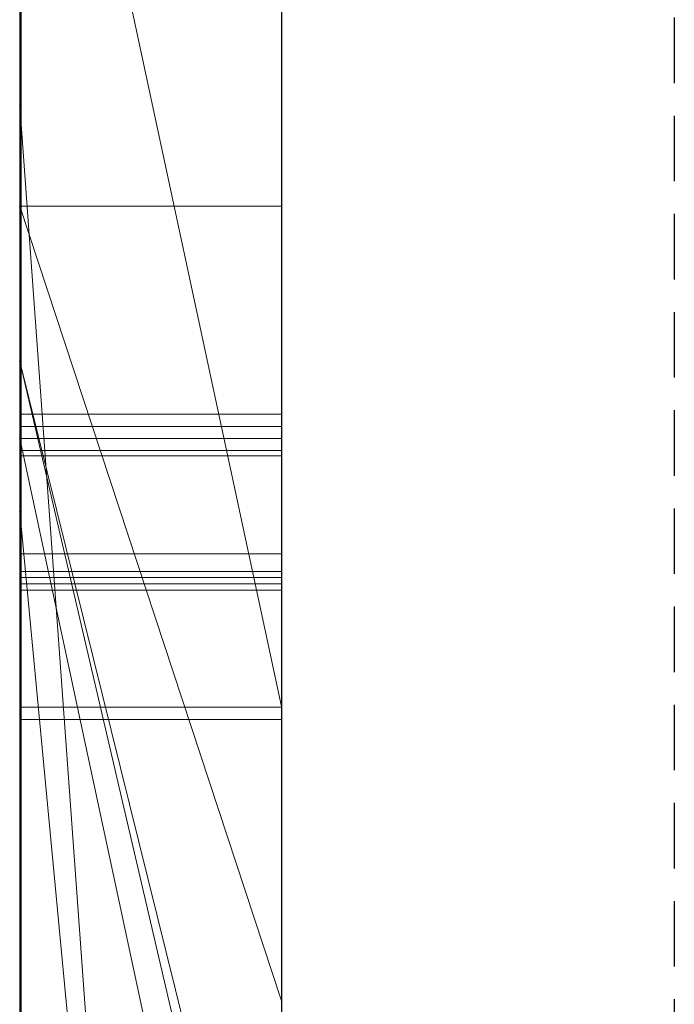
# Model space of a CAD drawing. Extents: x -1043 to 2383, y -808 to 1691.
# Drawn here: x 15 to 17, y 401 to 405 of the extents above; entities that cross this region are included whole.
import ezdxf

# ---------------------------------------------------------------- set-up
doc = ezdxf.new("R2010")
doc.units = 0
doc.header["$MEASUREMENT"] = 0
doc.linetypes.add('HIDDEN', pattern=[0.375, 0.25, -0.125])
doc.linetypes.add('solid', pattern=[0])
doc.layers.add('mark_1', color=84, linetype='solid')
doc.layers.add('stone', color=7, linetype='CONTINUOUS')

msp = doc.modelspace()

# ---------------------------------------------------------------- linework, layer by layer
at = {"layer": 'mark_1', "lineweight": 0, "extrusion": (0, 1, -1.83691e-16)}
for p, q in [((14.5178, 392.7046, 1797.6894), (14.5178, 418.1678, 1797.6894)), ((14.5178, 418.1678, 1768.9738), (14.5178, 392.7046, 1768.9738)), ((14.5178, 392.7046, 1797.6894), (14.5178, 418.1678, 1797.6894)), ((14.5178, 418.1678, 1768.9738), (14.5178, 392.7046, 1768.9738)), ((14.5178, 418.1678, 1868.5441), (14.5178, 392.7046, 1868.5441)), ((14.5178, 392.7046, 1849.1767), (14.5178, 418.1678, 1849.1767)), ((14.5178, 418.1678, 1818.3036), (14.5178, 392.7046, 1818.3036)), ((14.5178, 392.7046, 1830.3367), (14.5178, 418.1678, 1828.5202)), ((14.5178, 418.1678, 1849.1767), (14.5178, 392.7046, 1849.1767)), ((14.5178, 418.1678, 1838.0536), (14.5178, 392.7046, 1838.0536)), ((14.5178, 418.1678, 1828.5201), (14.5178, 392.7046, 1830.3367)), ((14.5178, 418.1678, 1818.3036), (14.5178, 392.7046, 1818.3036)), ((14.5178, 392.7046, 1597.6894), (14.5178, 418.1678, 1597.6894)), ((14.5178, 418.1678, 1568.9738), (14.5178, 392.7046, 1568.9738)), ((14.5178, 392.7046, 1597.6894), (14.5178, 418.1678, 1597.6894)), ((14.5178, 418.1678, 1568.9738), (14.5178, 392.7046, 1568.9738)), ((15.5178, 392.7046, 1797.6894), (15.5178, 418.1678, 1797.6894)), ((15.5178, 392.7046, 1849.1767), (15.5178, 418.1678, 1849.1767)), ((15.5178, 392.7046, 1597.6894), (15.5178, 418.1678, 1597.6894)), ((14.5178, 418.0638, 1518.8647), (14.5178, 392.5983, 1518.8647)), ((14.5178, 418.0638, 1486.1241), (14.5178, 399.8071, 1490.3683)), ((14.5178, 418.0638, 1480.63), (14.5178, 400.7414, 1477.1342)), ((14.5178, 418.0638, 1486.1241), (14.5178, 399.8071, 1490.3683)), ((14.5178, 418.0638, 1480.63), (14.5178, 400.7414, 1477.1341)), ((14.5178, 392.7046, 1830.3367), (14.5178, 416.0402, 1830.3367)), ((14.5178, 416.0402, 1830.3367), (14.5178, 404.6668, 1830.3367)), ((15.5178, 414.6298, 1862.8696), (15.5178, 388.1659, 1862.8696)), ((15.5178, 414.6298, 1812.8561), (15.5178, 388.1659, 1812.8561)), ((15.5178, 414.0299, 1462.9014), (15.5178, 402.3731, 1462.9014)), ((15.5178, 413.959, 1762.7314), (15.5178, 388.1659, 1762.7314)), ((15.5178, 413.959, 1562.7314), (15.5178, 388.1659, 1562.7314)), ((15.5178, 413.6225, 1512.8714), (15.5178, 388.0596, 1512.8714)), ((14.5178, 413.2306, 1369.3408), (14.5178, 403.6905, 1369.3408)), ((14.5178, 413.2306, 1369.3408), (14.5178, 403.6905, 1369.3408)), ((14.5178, 413.2306, 1669.3408), (14.5178, 403.6905, 1669.3408)), ((14.5178, 413.2306, 1669.3408), (14.5178, 403.6905, 1669.3408)), ((14.5178, 412.0926, 1780.9593), (14.5178, 399.7208, 1780.9593)), ((14.5178, 412.0926, 1785.7039), (14.5178, 399.7208, 1785.7039)), ((14.5178, 399.7208, 1785.7039), (14.5178, 412.0926, 1785.7039)), ((14.5178, 412.0926, 1780.9593), (14.5178, 399.7208, 1780.9593)), ((14.5178, 412.0926, 1580.9593), (14.5178, 399.7208, 1580.9593)), ((14.5178, 412.0926, 1585.7039), (14.5178, 399.7208, 1585.7039)), ((14.5178, 399.7208, 1585.7039), (14.5178, 412.0926, 1585.7039)), ((14.5178, 412.0926, 1580.9593), (14.5178, 399.7208, 1580.9593)), ((15.5178, 412.0926, 1780.9593), (15.5178, 399.7208, 1780.9593)), ((15.5178, 412.0926, 1780.9593), (15.5178, 399.7208, 1780.9593)), ((15.5178, 412.0926, 1580.9593), (15.5178, 399.7208, 1580.9593)), ((15.5178, 412.0926, 1580.9593), (15.5178, 399.7208, 1580.9593)), ((14.5178, 392.5983, 1739.7159), (14.5178, 411.466, 1739.7159)), ((14.5178, 411.466, 1727.9795), (14.5178, 392.5983, 1727.9795)), ((14.5178, 392.5983, 1739.7159), (14.5178, 411.466, 1739.7159)), ((14.5178, 392.5983, 1727.9795), (14.5178, 411.466, 1727.9795)), ((14.5178, 392.5983, 1439.7159), (14.5178, 411.466, 1439.7159)), ((14.5178, 411.466, 1427.9795), (14.5178, 392.5983, 1427.9795)), ((14.5178, 392.5983, 1439.7159), (14.5178, 411.466, 1439.7159)), ((14.5178, 392.5983, 1427.9795), (14.5178, 411.466, 1427.9795)), ((14.5226, 398.353, 1276.8827), (14.5226, 411.3223, 1275.0966)), ((14.5226, 398.353, 1226.8827), (14.5226, 411.3223, 1225.0966)), ((14.5226, 398.353, 1176.8827), (14.5226, 411.3223, 1175.0966)), ((15.5177, 411.3223, 1175.0966), (15.5177, 398.353, 1176.8827)), ((15.5177, 411.3223, 1225.0966), (15.5177, 398.353, 1226.8827)), ((15.5177, 411.3223, 1275.0966), (15.5177, 398.353, 1276.8827)), ((14.5178, 411.2557, 1381.4381), (14.5178, 403.6905, 1369.3408)), ((14.5178, 411.2557, 1381.4381), (14.5178, 403.6905, 1369.3408)), ((14.5178, 411.2557, 1681.4381), (14.5178, 403.6905, 1669.3408)), ((14.5178, 411.2557, 1681.4381), (14.5178, 403.6905, 1669.3408)), ((14.5226, 411.2393, 1286.4321), (14.5226, 398.353, 1284.6875)), ((14.5226, 411.2393, 1236.4321), (14.5226, 398.353, 1234.6875)), ((14.5226, 411.2393, 1186.4321), (14.5226, 398.353, 1184.6875)), ((15.5177, 398.353, 1184.6875), (15.5177, 411.2393, 1186.4321)), ((15.5177, 398.353, 1234.6875), (15.5177, 411.2393, 1236.4321)), ((15.5177, 398.353, 1284.6875), (15.5177, 411.2393, 1286.4321)), ((14.5226, 398.353, 1284.6875), (14.5226, 411.0571, 1282.0333)), ((14.5226, 398.353, 1234.6875), (14.5226, 411.0571, 1232.0333)), ((14.5226, 398.353, 1184.6875), (14.5226, 411.0571, 1182.0333)), ((14.5226, 395.0645, 1286.025), (14.5226, 411.0467, 1288.3968)), ((14.5226, 395.0645, 1236.025), (14.5226, 411.0467, 1238.3968)), ((14.5226, 395.0645, 1186.025), (14.5226, 411.0467, 1188.3968)), ((15.5177, 411.0571, 1182.0333), (15.5177, 398.353, 1184.6875)), ((15.5177, 411.0571, 1232.0333), (15.5177, 398.353, 1234.6875)), ((15.5177, 411.0571, 1282.0333), (15.5177, 398.353, 1284.6875)), ((15.5177, 411.0467, 1188.3968), (15.5177, 395.0645, 1186.025)), ((15.5177, 411.0467, 1238.3968), (15.5177, 395.0645, 1236.025)), ((15.5177, 411.0467, 1288.3968), (15.5177, 395.0645, 1286.025)), ((14.5226, 411.0363, 1279.5577), (14.5226, 398.353, 1276.8827)), ((14.5226, 411.0363, 1229.5577), (14.5226, 398.353, 1226.8827)), ((14.5226, 411.0363, 1179.5577), (14.5226, 398.353, 1176.8827)), ((15.5177, 398.353, 1176.8827), (15.5177, 411.0363, 1179.5577)), ((15.5177, 398.353, 1226.8827), (15.5177, 411.0363, 1229.5577)), ((15.5177, 398.353, 1276.8827), (15.5177, 411.0363, 1279.5577)), ((14.5226, 410.9429, 1273.1734), (14.5226, 395.023, 1275.5452)), ((14.5226, 410.9429, 1223.1734), (14.5226, 395.023, 1225.5452)), ((14.5226, 410.9429, 1173.1734), (14.5226, 395.023, 1175.5452)), ((15.5177, 395.023, 1175.5452), (15.5177, 410.9429, 1173.1734)), ((15.5177, 395.023, 1225.5452), (15.5177, 410.9429, 1223.1734)), ((15.5177, 395.023, 1275.5452), (15.5177, 410.9429, 1273.1734)), ((14.5228, 410.2024, 2073.7658), (14.5228, 394.6584, 2073.7658)), ((15.5177, 394.6584, 2073.7658), (15.5177, 410.2024, 2073.7658)), ((15.5178, 408.734, 1363.1018), (15.5178, 399.6588, 1363.1018)), ((15.5178, 408.734, 1663.1018), (15.5178, 399.6588, 1663.1018)), ((14.5178, 404.2838, 1547.8294), (14.5178, 408.505, 1547.8302)), ((15.5178, 404.2838, 1547.8294), (15.5178, 408.505, 1547.8302)), ((14.5178, 397.6396, 1398.1582), (14.5178, 408.2292, 1398.1582)), ((14.5178, 408.2292, 1381.4381), (14.5178, 403.6905, 1369.3408)), ((14.5178, 408.2292, 1381.4381), (14.5178, 403.6905, 1369.3408)), ((14.5178, 408.2292, 1398.1582), (14.5178, 403.6905, 1386.0233)), ((14.5178, 403.6905, 1386.0233), (14.5178, 408.2292, 1398.1582)), ((14.5178, 408.2292, 1398.1582), (14.5178, 397.6396, 1398.1582)), ((14.5178, 397.6396, 1698.1582), (14.5178, 408.2292, 1698.1582)), ((14.5178, 408.2292, 1681.4381), (14.5178, 403.6905, 1669.3408)), ((14.5178, 408.2292, 1681.4381), (14.5178, 403.6905, 1669.3408)), ((14.5178, 408.2292, 1698.1582), (14.5178, 403.6905, 1686.0233)), ((14.5178, 403.6905, 1686.0233), (14.5178, 408.2292, 1698.1582)), ((14.5178, 408.2292, 1698.1582), (14.5178, 397.6396, 1698.1582)), ((15.5178, 397.6396, 1398.1582), (15.5178, 408.2292, 1398.1582)), ((15.5178, 397.6396, 1698.1582), (15.5178, 408.2292, 1698.1582)), ((14.5226, 395.0161, 1278.1579), (14.5226, 408.1503, 1280.8537)), ((14.5226, 408.1503, 1280.8537), (14.5226, 395.0576, 1283.4123)), ((14.5226, 395.0161, 1228.1579), (14.5226, 408.1503, 1230.8537)), ((14.5226, 408.1503, 1230.8537), (14.5226, 395.0576, 1233.4123)), ((14.5226, 395.0161, 1178.1579), (14.5226, 408.1503, 1180.8537)), ((14.5226, 408.1503, 1180.8537), (14.5226, 395.0576, 1183.4123)), ((15.5177, 395.0576, 1183.4123), (15.5177, 408.1503, 1180.8537)), ((15.5177, 408.1503, 1180.8537), (15.5177, 395.0161, 1178.1579)), ((15.5177, 395.0576, 1233.4123), (15.5177, 408.1503, 1230.8537)), ((15.5177, 408.1503, 1230.8537), (15.5177, 395.0161, 1228.1579)), ((15.5177, 395.0576, 1283.4123), (15.5177, 408.1503, 1280.8537)), ((15.5177, 408.1503, 1280.8537), (15.5177, 395.0161, 1278.1579)), ((14.5228, 394.8578, 2075.7929), (14.5228, 408.1407, 2075.7929)), ((15.5177, 408.1407, 2075.7929), (15.5177, 394.8578, 2075.7929)), ((14.5228, 408.0992, 2079.5091), (14.5228, 394.6791, 2079.5091)), ((14.5228, 394.6341, 2081.5361), (14.5228, 408.0785, 2081.5361)), ((15.5177, 394.6791, 2079.5091), (15.5177, 408.0992, 2079.5091)), ((15.5177, 408.0785, 2081.5361), (15.5177, 394.6341, 2081.5361)), ((14.5228, 394.9166, 2087.6172), (14.5228, 408.0577, 2087.6172)), ((15.5177, 408.0577, 2087.6172), (15.5177, 394.9166, 2087.6172)), ((14.5178, 403.396, 1886.7044), (14.5178, 407.8462, 1886.7044)), ((14.5178, 407.8462, 1886.7044), (14.5178, 403.396, 1886.7044)), ((14.5178, 407.8462, 1877.399), (14.5178, 403.396, 1877.399)), ((14.5178, 407.8461, 1877.399), (14.5178, 403.396, 1877.399)), ((14.5178, 407.8461, 1868.5441), (14.5178, 403.396, 1868.5441)), ((14.5228, 407.8755, 2085.5902), (14.5228, 394.8786, 2085.5902)), ((15.5177, 394.8786, 2085.5902), (15.5177, 407.8755, 2085.5902)), ((15.5178, 403.396, 1886.7044), (15.5178, 407.8462, 1886.7044)), ((14.5178, 407.7864, 1518.8647), (14.5178, 404.2838, 1518.8647)), ((14.5178, 407.7864, 1547.8294), (14.5178, 404.2838, 1547.8294)), ((14.5178, 399.8071, 1490.3683), (14.5178, 407.2683, 1498.1085)), ((14.5178, 407.2683, 1486.1241), (14.5178, 399.8071, 1490.3683)), ((14.5178, 407.2683, 1480.63), (14.5178, 400.7414, 1477.1342)), ((14.5178, 392.5983, 1486.1241), (14.5178, 407.2683, 1486.1241)), ((14.5178, 399.8071, 1490.3683), (14.5178, 407.2683, 1486.1241)), ((14.5178, 407.2683, 1498.1085), (14.5178, 399.8071, 1490.3683)), ((14.5178, 407.2683, 1480.63), (14.5178, 392.5983, 1480.63)), ((14.5178, 407.2683, 1486.1241), (14.5178, 392.5983, 1486.1241)), ((14.5178, 392.5983, 1480.63), (14.5178, 407.2683, 1480.63)), ((14.5178, 400.7414, 1477.1341), (14.5178, 407.2683, 1480.63)), ((15.5178, 392.5983, 1739.7159), (15.5178, 407.2683, 1739.7159)), ((15.5178, 407.2683, 1721.2378), (15.5178, 388.0596, 1721.2378)), ((15.5178, 399.8071, 1490.3683), (15.5178, 407.2683, 1498.1085)), ((15.5178, 392.5983, 1439.7159), (15.5178, 407.2683, 1439.7159)), ((15.5178, 407.2683, 1421.2378), (15.5178, 388.0596, 1421.2378)), ((14.5178, 407.0358, 1468.6434), (15.5178, 402.3731, 1462.9014)), ((14.5178, 407.0358, 1468.6434), (14.5178, 400.7414, 1477.1341)), ((14.5178, 407.0358, 1468.6434), (15.5178, 402.3731, 1462.9014)), ((14.5178, 407.0358, 1468.6434), (14.5178, 400.7414, 1477.1341)), ((14.5178, 406.9982, 1838.0536), (14.5178, 397.2278, 1838.0536)), ((15.5178, 390.8913, 1830.5625), (14.5178, 404.6669, 1830.3367)), ((14.5178, 404.6669, 1830.3367), (15.5178, 390.8913, 1830.5625)), ((14.5178, 392.7046, 1830.3367), (14.5178, 404.6668, 1830.3367)), ((14.5178, 404.6668, 1830.3367), (14.5178, 397.2278, 1838.0536)), ((14.5178, 404.6668, 1830.3367), (14.5178, 397.2278, 1838.0536)), ((15.5178, 401.2479, 1543.7326), (14.5178, 404.2838, 1547.8294)), ((15.5178, 404.2838, 1547.8294), (14.5178, 404.2838, 1547.8294)), ((14.5178, 404.2838, 1538.1641), (15.5178, 401.2479, 1543.7326)), ((14.5178, 399.1496, 1547.5814), (14.5178, 404.2838, 1538.1641)), ((14.5178, 404.2838, 1538.1641), (14.5178, 404.2838, 1547.8294)), ((15.5178, 401.2479, 1543.7326), (14.5178, 404.2838, 1547.8294)), ((14.5178, 404.2838, 1538.1641), (15.5178, 401.2479, 1543.7326)), ((14.5178, 404.2838, 1547.8294), (15.5178, 404.2838, 1547.8294)), ((14.5178, 404.2838, 1518.8647), (14.5178, 392.5983, 1518.8647)), ((14.5178, 403.1167, 1531.0993), (14.5178, 404.2838, 1518.8647)), ((14.5178, 403.1167, 1531.0993), (14.5178, 404.2838, 1538.1641)), ((14.5178, 404.2838, 1518.8647), (14.5178, 404.2838, 1538.1641)), ((14.5178, 403.1167, 1531.0992), (14.5178, 404.2838, 1518.8647)), ((14.5178, 404.2838, 1538.1641), (14.5178, 403.1167, 1531.0993)), ((14.5178, 404.2838, 1538.1641), (14.5178, 399.1496, 1547.5814)), ((14.5178, 404.2838, 1518.8647), (14.5178, 404.2838, 1547.8294)), ((15.5178, 401.2479, 1543.7326), (15.5178, 404.2838, 1547.8294)), ((14.5178, 403.6905, 1386.0233), (15.5178, 399.4064, 1386.0233)), ((14.5178, 403.6905, 1386.0233), (14.5178, 399.4064, 1386.0233)), ((15.5178, 399.6588, 1363.1017), (14.5178, 403.6905, 1369.3408)), ((15.5178, 399.6588, 1367.956), (14.5178, 403.6905, 1369.3408)), ((15.5178, 399.4064, 1386.0233), (14.5178, 403.6905, 1386.0233)), ((14.5178, 403.6905, 1386.0233), (14.5178, 403.6905, 1369.3408)), ((15.5178, 399.6588, 1367.956), (14.5178, 403.6905, 1369.3408)), ((15.5178, 399.6588, 1363.1018), (14.5178, 403.6905, 1369.3408)), ((14.5178, 403.6905, 1369.3408), (14.5178, 403.6905, 1386.0233)), ((14.5178, 403.6905, 1386.0233), (14.5178, 399.4064, 1386.0233)), ((14.5178, 403.6905, 1686.0233), (15.5178, 399.4064, 1686.0233)), ((14.5178, 403.6905, 1686.0233), (14.5178, 399.4064, 1686.0233)), ((15.5178, 399.6588, 1663.1017), (14.5178, 403.6905, 1669.3408)), ((15.5178, 399.6588, 1667.956), (14.5178, 403.6905, 1669.3408)), ((15.5178, 399.4064, 1686.0233), (14.5178, 403.6905, 1686.0233)), ((14.5178, 403.6905, 1686.0233), (14.5178, 403.6905, 1669.3408)), ((15.5178, 399.6588, 1667.956), (14.5178, 403.6905, 1669.3408)), ((15.5178, 399.6588, 1663.1018), (14.5178, 403.6905, 1669.3408)), ((14.5178, 403.6905, 1669.3408), (14.5178, 403.6905, 1686.0233)), ((14.5178, 403.6905, 1686.0233), (14.5178, 399.4064, 1686.0233)), ((14.5226, 403.49, 1325.0825), (15.5177, 403.49, 1325.0825)), ((14.5228, 403.4424, 1925.3613), (15.5177, 403.4424, 1925.3613)), ((14.5178, 403.396, 1886.7044), (15.5178, 403.396, 1886.7044)), ((15.5178, 398.7333, 1881.4838), (14.5178, 403.396, 1886.7044)), ((15.5178, 398.7333, 1881.4838), (14.5178, 403.396, 1886.7044)), ((14.5178, 403.396, 1886.7044), (14.5178, 403.396, 1879.8942)), ((15.5178, 398.7333, 1879.8942), (14.5178, 403.396, 1879.8942)), ((14.5178, 403.396, 1879.8941), (14.5178, 398.7333, 1879.8941)), ((14.5178, 403.396, 1879.8942), (15.5178, 398.7333, 1879.8942)), ((14.5178, 403.396, 1886.7044), (15.5178, 403.396, 1886.7044)), ((14.5178, 403.396, 1868.5441), (14.5178, 403.396, 1879.8941)), ((14.5178, 403.396, 1879.8941), (14.5178, 398.7333, 1879.8941)), ((14.5178, 403.396, 1868.5441), (14.5178, 398.7333, 1868.5441)), ((14.5178, 403.396, 1877.399), (14.5178, 403.396, 1868.5441)), ((14.5178, 403.396, 1886.7044), (14.5178, 403.396, 1877.399)), ((15.5178, 398.7333, 1881.4838), (15.5178, 403.396, 1886.7044)), ((14.5228, 403.3512, 1976.0567), (15.5177, 403.3512, 1976.0567)), ((14.5228, 403.3305, 1974.0297), (15.5177, 403.3305, 1974.0297)), ((14.5178, 392.5983, 1531.0993), (14.5178, 403.1167, 1531.0993)), ((15.5178, 392.5983, 1531.0993), (14.5178, 403.1167, 1531.0993)), ((15.5178, 392.5983, 1531.0993), (14.5178, 403.1167, 1531.0993)), ((14.5178, 403.1167, 1531.0993), (14.5178, 393.3909, 1547.5814)), ((14.5178, 403.1167, 1531.0993), (14.5178, 392.5983, 1531.0993)), ((14.5178, 403.1167, 1531.0993), (14.5178, 393.3909, 1547.5814)), ((14.5228, 402.9559, 2037.9482), (15.5177, 402.9559, 2037.9482)), ((14.5228, 402.9559, 2023.759), (15.5177, 402.9559, 2023.759)), ((14.5228, 402.9559, 2035.9211), (15.5177, 402.9559, 2035.9211)), ((14.5228, 402.9559, 2025.786), (15.5177, 402.9559, 2025.786)), ((14.5226, 402.8884, 1323.5922), (15.5177, 402.8884, 1323.5922)), ((14.5226, 402.8884, 1326.5622), (15.5177, 402.8884, 1326.5622)), ((14.5226, 402.865, 1325.0825), (15.5177, 402.865, 1325.0825)), ((14.5228, 402.8409, 1923.8709), (15.5177, 402.8409, 1923.8709)), ((14.5228, 402.8409, 1926.8409), (15.5177, 402.8409, 1926.8409)), ((14.5228, 402.8174, 1925.3613), (15.5177, 402.8174, 1925.3613)), ((14.5226, 402.3701, 1323.8496), (15.5177, 402.3701, 1323.8496)), ((14.5226, 402.3701, 1326.3027), (15.5177, 402.3701, 1326.3027)), ((15.5178, 402.3731, 1462.9014), (15.5178, 396.3112, 1471.3899)), ((14.5228, 402.3226, 1924.1283), (15.5177, 402.3226, 1924.1283)), ((14.5228, 402.3226, 1926.5814), (15.5177, 402.3226, 1926.5814)), ((15.5178, 399.1496, 1547.5814), (15.5178, 401.2479, 1543.7326))]:
    msp.add_line(p, q, dxfattribs=at)
at = {"layer": 'mark_1', "lineweight": 0, "extrusion": (1, 0, 0)}
for centre, radius, start, end in [((403.6089, 1986.4574, 14.5228), 12.4144, 275.46817, 281.88332), ((403.3955, 2026.5596, 15.5177), 11.3638, 76.27284, 83.1858), ((403.3707, 2037.7163, 15.5177), 11.9116, 276.91896, 283.15555), ((403.3343, 2037.2787, 14.5228), 13.5038, 274.80967, 280.78659), ((403.6159, 1988.8878, 14.5228), 12.8211, 275.99197, 279.19151), ((403.5007, 1987.2444, 15.5177), 13.2082, 276.04746, 279.20118), ((403.1898, 2025.2871, 14.5228), 12.6518, 79.17268, 83.93807), ((403.2056, 2038.3284, 15.5177), 14.5605, 275.66418, 278.66684), ((403.242, 2038.7322, 14.5228), 12.9355, 275.93596, 279.12093), ((403.2093, 2024.0939, 15.5177), 11.8174, 80.42416, 83.757), ((403.5259, 1989.6781, 15.5177), 13.6166, 273.1562, 276.85013), ((403.1881, 2023.9716, 14.5228), 11.9415, 81.29016, 86.05127), ((403.4905, 1990.0827, 14.5228), 14.0227, 272.7873, 275.99197), ((403.4208, 1987.9984, 15.5177), 13.9665, 272.88655, 276.04746), ((403.1504, 2039.5317, 15.5177), 13.7403, 273.1635, 276.91896), ((403.3305, 1989.3659, 14.5228), 15.3362, 270, 275.46817), ((402.9855, 2023.1289, 15.5177), 14.819, 83.1858, 88.84193), ((403.087, 2039.5244, 15.5177), 15.7624, 272.65687, 275.66418), ((403.1063, 2040.0372, 14.5228), 14.2476, 272.74654, 275.93596), ((403.0677, 2024.1377, 14.5228), 13.8077, 83.93807, 87.14012), ((402.9559, 2041.7758, 14.5228), 18.0169, 270, 274.80967), ((403.0895, 2022.999, 15.5177), 12.9187, 83.757, 87.09592), ((403.3512, 1992.8455, 15.5177), 16.7888, 270, 273.1562), ((403.3512, 1992.9429, 14.5228), 16.8862, 270, 272.7873), ((403.3305, 1989.79, 15.5177), 15.7604, 270, 272.88655), ((402.9559, 2020.6072, 14.5228), 15.3139, 86.05127, 90), ((402.9559, 2043.0517, 15.5177), 17.2656, 270, 273.1635), ((402.9559, 2043.1729, 14.5228), 17.3869, 270, 272.74654), ((402.9559, 2042.3491, 15.5177), 18.5901, 270, 272.65687), ((402.9559, 2021.8988, 14.5228), 16.0493, 87.14012, 90), ((402.9559, 2020.365, 15.5177), 15.5562, 87.09592, 90), ((401.0545, 1325.0825, 14.5226), 2.4355, 352.6464, 360), ((401.0913, 1325.0825, 14.5226), 2.3987, 0, 5.8193), ((401.1195, 1325.0825, 15.5177), 2.3704, 0, 7.4553), ((401.0262, 1325.0825, 15.5177), 2.4638, 354.1611, 360), ((401.3834, 1325.1123, 14.5226), 2.1051, 5.8193, 12.243), ((401.4167, 1325.0358, 14.5226), 2.0703, 344.3248, 352.6464), ((401.3488, 1325.0495, 15.5177), 2.1395, 347.6639, 354.1611), ((401.4482, 1325.1255, 15.5177), 2.039, 7.4553, 15.8166), ((401.4822, 1325.1337, 14.5226), 2.004, 12.243, 20.3108), ((401.5045, 1325.0111, 14.5226), 1.9791, 336.1517, 344.3248), ((401.0069, 1925.3613, 14.5228), 2.4355, 352.6464, 360), ((401.0438, 1925.3613, 14.5228), 2.3987, 0, 5.8193), ((401.3359, 1925.391, 14.5228), 2.1051, 5.8193, 12.243), ((401.3692, 1925.3145, 14.5228), 2.0703, 344.3248, 352.6464), ((401.072, 1925.3613, 15.5177), 2.3704, 0, 7.4553), ((400.9786, 1925.3613, 15.5177), 2.4638, 354.1611, 360), ((401.4596, 1325.0253, 15.5177), 2.0261, 339.6636, 347.6639), ((401.3013, 1925.3283, 15.5177), 2.1395, 347.6639, 354.1611), ((401.4007, 1925.4043, 15.5177), 2.039, 7.4553, 15.8166), ((401.5215, 1325.1463, 15.5177), 1.9627, 15.8166, 24.0244), ((401.4346, 1925.4125, 14.5228), 2.004, 12.243, 20.3108), ((401.412, 1925.304, 15.5177), 2.0261, 339.6636, 347.6639), ((401.5307, 1325.1517, 14.5226), 1.9522, 20.3108, 28.5412), ((401.457, 1925.2899, 14.5228), 1.9791, 336.1517, 344.3248), ((403.3512, 1992.0678, 14.5228), 16.0111, 266.82516, 270), ((401.474, 1925.4251, 15.5177), 1.9627, 15.8166, 24.0244), ((401.5294, 1324.9994, 15.5177), 1.9516, 331.4316, 339.6636), ((403.3512, 1992.1428, 15.5177), 16.0861, 267.14393, 270), ((401.5105, 1325.0085, 14.5226), 1.9725, 327.9577, 336.1517), ((403.3305, 1992.1605, 14.5228), 18.1308, 267.30962, 270), ((401.4832, 1925.4304, 14.5228), 1.9522, 20.3108, 28.5412), ((403.3305, 1991.6346, 15.5177), 17.6049, 265.24304, 270), ((401.5034, 1325.1382, 15.5177), 1.9826, 24.0244, 32.1694), ((401.4819, 1925.2782, 15.5177), 1.9516, 331.4316, 339.6636), ((401.463, 1925.2872, 14.5228), 1.9725, 327.9577, 336.1517), ((402.961, 2021.9155, 15.5177), 16.0326, 88.84193, 89.42777), ((401.4559, 1925.417, 15.5177), 1.9826, 24.0244, 32.1694), ((401.4794, 1325.1238, 14.5226), 2.0107, 28.5412, 36.9305), ((401.489, 1325.0214, 15.5177), 1.9976, 323.038, 331.4316), ((401.4487, 1325.0472, 14.5226), 2.0454, 321.4166, 327.9577), ((401.4318, 1925.4025, 14.5228), 2.0107, 28.5412, 36.9305), ((401.4415, 1925.3001, 15.5177), 1.9976, 323.038, 331.4316), ((401.4312, 1325.0928, 15.5177), 2.0679, 32.1694, 38.6101), ((401.4012, 1925.3259, 14.5228), 2.0454, 321.4166, 327.9577), ((401.3837, 1925.3716, 15.5177), 2.0679, 32.1694, 38.6101), ((402.9559, 2021.4049, 15.5177), 16.5433, 89.42777, 90), ((401.246, 1324.9484, 14.5226), 2.3026, 36.9305, 44.4965), ((401.2775, 1325.1806, 15.5177), 2.2623, 315.4035, 323.038), ((401.2607, 1325.1972, 14.5226), 2.2859, 315.4035, 321.4166), ((401.1984, 1925.2271, 14.5228), 2.3026, 36.9305, 44.4965), ((401.2272, 1324.9299, 15.5177), 2.3289, 38.6101, 44.4965), ((401.23, 1925.4593, 15.5177), 2.2623, 315.4035, 323.038), ((401.2132, 1925.4759, 14.5228), 2.2859, 315.4035, 321.4166), ((401.1797, 1925.2087, 15.5177), 2.3289, 38.6101, 44.4965), ((402.9559, 2021.7875, 14.5228), 14.1337, 90, 93.04737), ((402.9559, 2041.5264, 14.5228), 15.7404, 266.85483, 270), ((402.9559, 2022.513, 14.5228), 15.4352, 90, 90.44447), ((402.9559, 2041.1063, 14.5228), 17.3474, 267.24932, 270), ((402.9559, 2040.6236, 15.5177), 16.8647, 265.13193, 270), ((402.9559, 2022.9743, 15.5177), 14.9739, 90, 92.96109), ((402.9559, 2041.5868, 15.5177), 15.8008, 267.11825, 270), ((402.9559, 2021.9535, 15.5177), 13.9676, 90, 93.9537), ((401.3828, 1325.0153, 14.5226), 2.0717, 308.6301, 316.615), ((401.2099, 1325.1516, 14.5226), 2.1925, 40.0422, 49.0107), ((401.1971, 1325.1409, 15.5177), 2.2092, 40.0422, 47.769), ((401.3834, 1325.0147, 15.5177), 2.0709, 308.5323, 316.615), ((401.0315, 1325.0825, 14.5226), 1.8335, 0, 6.3248), ((400.7572, 1325.0825, 14.5226), 2.1078, 347.7686, 360), ((401.1769, 1325.0987, 14.5226), 1.6871, 6.3248, 13.0612), ((401.0316, 1325.0825, 15.5177), 1.8334, 0, 6.3372), ((400.6098, 1325.0825, 15.5177), 2.2552, 354.3055, 360), ((401.1772, 1325.0987, 15.5177), 1.6869, 6.3372, 13.0872), ((401.0308, 1325.0406, 15.5177), 1.8321, 347.6422, 354.3055), ((401.2114, 1325.1066, 14.5226), 1.6518, 13.0612, 29.1482), ((401.3283, 1324.9587, 14.5226), 1.5234, 331.9844, 347.7686), ((401.3353, 1925.294, 14.5228), 2.0717, 308.6301, 316.615), ((401.1624, 1925.4304, 14.5228), 2.1925, 40.0422, 49.0107), ((402.9533, 2022.8497, 14.5228), 15.0985, 90.44447, 90.89635), ((400.984, 1925.3613, 14.5228), 1.8335, 0, 6.3248), ((400.7096, 1925.3613, 14.5228), 2.1078, 347.7686, 360), ((401.1294, 1925.3774, 14.5228), 1.6871, 6.3248, 13.0612), ((401.1496, 1925.4196, 15.5177), 2.2092, 40.0422, 47.769), ((401.3359, 1925.2934, 15.5177), 2.0709, 308.5323, 316.615), ((401.1975, 1325.004, 15.5177), 1.6614, 338.725, 347.6422), ((401.2065, 1325.1055, 15.5177), 1.6568, 13.0872, 22.1563), ((400.9841, 1925.3613, 15.5177), 1.8334, 0, 6.3372), ((400.5622, 1925.3613, 15.5177), 2.2552, 354.3055, 360), ((400.9832, 1925.3193, 15.5177), 1.8321, 347.6422, 354.3055), ((401.1296, 1925.3774, 15.5177), 1.6869, 6.3372, 13.0872), ((401.1638, 1925.3854, 14.5228), 1.6518, 13.0612, 29.1482), ((401.2808, 1925.2374, 14.5228), 1.5234, 331.9844, 347.7686), ((401.15, 1925.2828, 15.5177), 1.6614, 338.725, 347.6422), ((401.159, 1925.3842, 15.5177), 1.6568, 13.0872, 22.1563), ((401.3684, 1324.9375, 15.5177), 1.478, 328.9715, 338.725), ((401.1167, 1325.0689, 15.5177), 1.7538, 22.1563, 30.8392), ((402.9367, 2023.9078, 14.5228), 14.0403, 90.89635, 96.73189), ((401.3209, 1925.2162, 15.5177), 1.478, 328.9715, 338.725), ((401.0691, 1925.3477, 15.5177), 1.7538, 22.1563, 30.8392), ((401.4441, 1324.9385, 14.5226), 1.9735, 300.3436, 308.6301), ((401.3782, 1324.9322, 14.5226), 1.4669, 322.3153, 331.9844), ((401.3567, 1325.3167, 15.5177), 1.9718, 47.769, 56.1953), ((401.4441, 1324.9385, 15.5177), 1.9735, 300.1469, 308.5323), ((400.8704, 1324.9165, 14.5226), 2.0423, 29.1482, 42.747), ((401.3686, 1325.3342, 14.5226), 1.9506, 49.0107, 58.8202), ((401.3966, 1925.2172, 14.5228), 1.9735, 300.3436, 308.6301), ((401.3307, 1925.2109, 14.5228), 1.4669, 322.3153, 331.9844), ((401.3741, 1324.9341, 15.5177), 1.4714, 320.8372, 328.9715), ((401.3091, 1925.5954, 15.5177), 1.9718, 47.769, 56.1953), ((401.3965, 1925.2172, 15.5177), 1.9735, 300.1469, 308.5323), ((401.0125, 1325.0068, 15.5177), 1.8751, 30.8392, 37.1358), ((400.8228, 1925.1952, 14.5228), 2.0423, 29.1482, 42.747), ((401.321, 1925.613, 14.5228), 1.9506, 49.0107, 58.8202), ((401.3265, 1925.2128, 15.5177), 1.4714, 320.8372, 328.9715), ((400.965, 1925.2855, 15.5177), 1.8751, 30.8392, 37.1358), ((403.2223, 1989.5588, 15.5177), 13.4989, 263.88585, 267.14393), ((401.2976, 1324.9944, 14.5226), 1.5687, 313.1316, 322.3153), ((401.2901, 1325.0025, 15.5177), 1.5798, 313.1316, 320.8372), ((400.7664, 1324.8204, 15.5177), 2.1838, 37.1358, 42.747), ((401.2501, 1925.2732, 14.5228), 1.5687, 313.1316, 322.3153), ((403.2028, 1989.4432, 14.5228), 15.4105, 264.26993, 267.30962), ((401.2425, 1925.2812, 15.5177), 1.5798, 313.1316, 320.8372), ((401.408, 1325.0002, 14.5226), 2.045, 283.8519, 300.3436), ((403.1949, 1989.2492, 14.5228), 13.1882, 263.15223, 266.82516), ((400.7189, 1925.0992, 15.5177), 2.1838, 37.1358, 42.747), ((401.3772, 1325.3473, 15.5177), 1.935, 56.1953, 73.0486), ((401.4254, 1324.9707, 15.5177), 2.0107, 291.8006, 300.1469), ((401.3605, 1925.2789, 14.5228), 2.045, 283.8519, 300.3436), ((401.3296, 1925.626, 15.5177), 1.935, 56.1953, 73.0486), ((401.3724, 1325.3406, 14.5226), 1.9432, 58.8202, 67.2317), ((400.9807, 1325.245, 14.5226), 1.7462, 37.2792, 45.9637), ((401.1642, 1324.9223, 14.5226), 1.614, 313.0809, 318.3466), ((401.3779, 1925.2494, 15.5177), 2.0107, 291.8006, 300.1469), ((400.9532, 1325.2241, 15.5177), 1.7808, 37.2792, 43.712), ((401.1923, 1324.8973, 15.5177), 1.5764, 309.1902, 318.3466), ((401.3249, 1925.6193, 14.5228), 1.9432, 58.8202, 67.2317), ((400.9331, 1925.5237, 14.5228), 1.7462, 37.2792, 45.9637), ((401.1166, 1925.201, 14.5228), 1.614, 313.0809, 318.3466), ((400.9056, 1925.5028, 15.5177), 1.7808, 37.2792, 43.712), ((401.1448, 1925.176, 15.5177), 1.5764, 309.1902, 318.3466), ((401.2636, 1324.816, 14.5226), 1.4685, 307.4255, 313.0809), ((401.216, 1925.0947, 14.5228), 1.4685, 307.4255, 313.0809), ((402.8427, 2023.9144, 14.5228), 12.0038, 93.04737, 96.49267), ((401.1663, 1325.4278, 15.5177), 1.4859, 43.712, 51.0915), ((401.217, 1325.4894, 14.5226), 1.4063, 45.9637, 56.215), ((401.1188, 1925.7066, 15.5177), 1.4859, 43.712, 51.0915), ((401.3019, 1324.7628, 15.5177), 1.4029, 299.1769, 309.1902), ((402.8553, 2024.919, 15.5177), 13.0266, 92.96109, 96.24897), ((401.3345, 1325.198, 15.5177), 2.2555, 284.1539, 291.8006), ((401.2986, 1324.7702, 14.5226), 1.4108, 297.6933, 307.4255), ((401.1694, 1925.7681, 14.5228), 1.4063, 45.9637, 56.215), ((402.8281, 2039.048, 15.5177), 13.2587, 263.83071, 267.11825), ((401.2544, 1925.0416, 15.5177), 1.4029, 299.1769, 309.1902), ((401.3121, 1325.197, 14.5226), 2.099, 67.2317, 75.1626), ((402.8377, 2038.6467, 14.5228), 14.8849, 264.16344, 267.24932), ((401.2511, 1925.049, 14.5228), 1.4108, 297.6933, 307.4255), ((402.806, 2038.7982, 14.5228), 13.0081, 263.22528, 266.85483), ((401.2869, 1925.4767, 15.5177), 2.2555, 284.1539, 291.8006), ((401.2326, 1325.51, 15.5177), 1.3803, 51.0915, 60.7809), ((401.2646, 1925.4757, 14.5228), 2.099, 67.2317, 75.1626), ((401.1851, 1925.7887, 15.5177), 1.3803, 51.0915, 60.7809), ((401.2592, 1325.5524, 14.5226), 1.3304, 56.215, 66.2016), ((402.775, 2024.5706, 15.5177), 11.3443, 93.9537, 98.57737), ((401.2983, 1324.7693, 15.5177), 1.4103, 283.0189, 299.1769), ((401.2884, 1324.7897, 14.5226), 1.4328, 288.076, 297.6933), ((401.2116, 1925.8312, 14.5228), 1.3304, 56.215, 66.2016), ((401.2223, 1324.8391, 15.5177), 2.4662, 73.0486, 86.9471), ((401.2408, 1925.0684, 14.5228), 1.4328, 288.076, 297.6933), ((401.2508, 1925.048, 15.5177), 1.4103, 283.0189, 299.1769), ((401.2619, 1325.5624, 15.5177), 1.3202, 60.7809, 70.8074), ((401.2088, 1325.8081, 14.5226), 2.877, 271.2501, 283.8519), ((401.1748, 1925.1179, 15.5177), 2.4662, 73.0486, 86.9471), ((401.2772, 1325.4251, 15.5177), 2.4898, 276.4087, 284.1539), ((402.9768, 1987.3849, 15.5177), 13.3406, 259.38029, 265.24304), ((401.2661, 1325.0232, 14.5226), 2.2787, 75.1626, 83.2123), ((401.1613, 1926.0868, 14.5228), 2.877, 271.2501, 283.8519), ((401.2144, 1925.8412, 15.5177), 1.3202, 60.7809, 70.8074), ((401.2297, 1925.7038, 15.5177), 2.4898, 276.4087, 284.1539), ((401.2489, 1325.5291, 14.5226), 1.3559, 66.2016, 76.0433), ((401.2186, 1925.302, 14.5228), 2.2787, 75.1626, 83.2123), ((403.1066, 1988.4785, 15.5177), 12.4124, 260.6337, 263.88585), ((401.2562, 1324.8883, 14.5226), 1.5365, 278.2334, 288.076), ((401.2013, 1925.8078, 14.5228), 1.3559, 66.2016, 76.0433), ((401.2087, 1925.167, 14.5228), 1.5365, 278.2334, 288.076), ((401.2436, 1325.5098, 15.5177), 1.376, 70.8074, 81.1134), ((403.0874, 1988.2934, 14.5228), 14.255, 261.23516, 264.26993), ((401.1961, 1925.7885, 15.5177), 1.376, 70.8074, 81.1134), ((403.0123, 1987.729, 14.5228), 11.6571, 256.78341, 263.15223), ((401.1983, 1325.2017, 15.5177), 1.8541, 270, 283.0189), ((401.2276, 1325.4437, 14.5226), 1.4439, 76.0433, 83.4552), ((401.1508, 1925.4805, 15.5177), 1.8541, 270, 283.0189), ((401.1983, 1324.4535, 14.5226), 2.8524, 83.2123, 90), ((401.1801, 1925.7224, 14.5228), 1.4439, 76.0433, 83.4552), ((401.1983, 1326.1275, 15.5177), 3.1965, 270, 276.4087), ((402.6286, 2036.7807, 15.5177), 13.0078, 259.21113, 265.13193), ((401.1508, 1926.4062, 15.5177), 3.1965, 270, 276.4087), ((401.1983, 1325.2884, 14.5226), 1.9408, 270, 278.2334), ((401.1508, 1924.7323, 14.5228), 2.8524, 83.2123, 90), ((402.7421, 2024.798, 14.5228), 11.1145, 96.49267, 99.93004), ((401.1983, 1325.22, 15.5177), 1.6693, 81.1134, 90), ((401.1508, 1925.5671, 14.5228), 1.9408, 270, 278.2334), ((402.7462, 2025.9151, 15.5177), 12.0245, 96.24897, 101.13889), ((401.1983, 1325.188, 14.5226), 1.7012, 83.4552, 90), ((401.1508, 1925.4987, 15.5177), 1.6693, 81.1134, 90), ((402.7135, 2037.9878, 15.5177), 12.1924, 260.54931, 263.83071), ((401.1508, 1925.4668, 14.5228), 1.7012, 83.4552, 90), ((401.2028, 1324.4741, 15.5177), 2.8318, 86.9471, 88.5075), ((402.7314, 2037.6062, 14.5228), 13.839, 261.08314, 264.16344), ((401.1553, 1924.7528, 15.5177), 2.8318, 86.9471, 88.5075), ((401.1993, 1326.2426, 14.5226), 3.3116, 270.6184, 271.2501), ((402.5804, 2026.9261, 14.5228), 11.001, 96.73189, 103.75004), ((402.6288, 2037.3071, 14.5228), 11.5065, 256.81452, 263.22528), ((401.1983, 1324.3011, 15.5177), 3.0048, 88.5075, 90)]:
    msp.add_arc(centre, radius, start, end, dxfattribs=at)
at = {"layer": 'mark_1', "lineweight": 0, "extrusion": (0, 1, -1.83691e-16)}
for p in [(14.5178, 404.6669, 1830.3367), (14.5178, 404.6669, 1830.3367), (14.5178, 404.2838, 1538.1641), (14.5178, 403.6905, 1386.0233), (14.5178, 403.6905, 1369.3408), (14.5178, 403.6905, 1686.0233), (14.5178, 403.6905, 1669.3408), (14.5178, 403.396, 1879.8942), (14.5178, 403.1167, 1531.0993), (14.5178, 403.1167, 1531.0992), (15.5178, 401.2479, 1543.7326)]:
    msp.add_point(p, dxfattribs=at)
at = {"layer": 'stone', "color": 7, "linetype": 'CONTINUOUS'}
msp.add_line((15.5178, 535.5043, 1565), (15.5178, 270.5043, 1565), dxfattribs=at)
at = {"layer": 'stone', "color": 7, "linetype": 'HIDDEN'}
msp.add_line((17.0178, 520.5043, 1565), (17.0178, 270.5043, 1565), dxfattribs=at)

doc.saveas('drawing.dxf')
